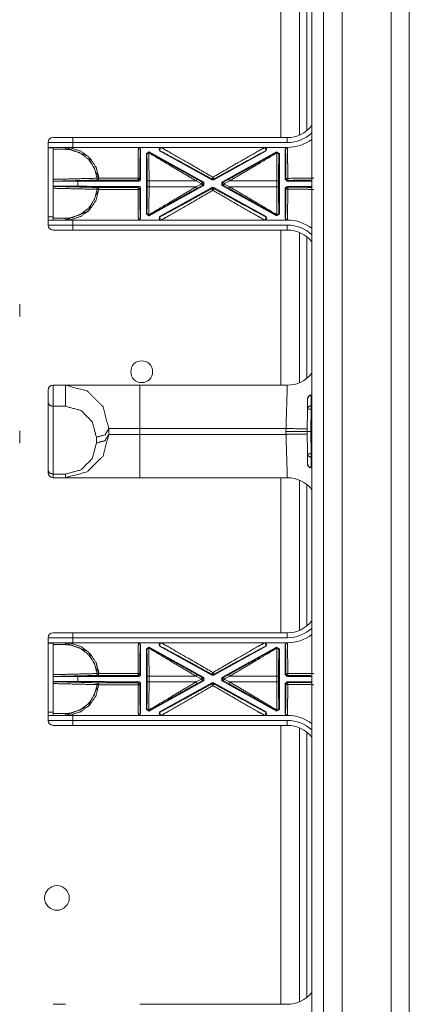
# Model space of a CAD drawing. Units: inches. Extents: x -0.1 to 11.1, y -8.6 to 8.6.
# Drawn here: x 2.7 to 2.9, y -3.6 to -2.9 of the extents above; entities that cross this region are included whole.
import ezdxf

# ---------------------------------------------------------------- set-up
doc = ezdxf.new("R2010")
doc.units = ezdxf.units.IN
doc.header["$MEASUREMENT"] = 0
doc.layers.add('Trimetric', color=7, linetype='Continuous', true_color=0xffffff)

msp = doc.modelspace()

# ---------------------------------------------------------------- linework, layer by layer
at = {"layer": 'Trimetric', "color": 7, "linetype": 'Continuous', "lineweight": 18}
for p, q in [((2.90678, -2.51035), (2.90678, -4.42155)), ((2.89518, -2.51755), (2.89518, -4.41435)), ((2.86338, -2.55175), (2.86338, -4.38015)), ((2.85139, -2.56134), (2.85139, -4.37056)), ((2.84379, -2.56894), (2.84379, -4.36296)), ((2.82375, -3.00474), (2.82375, -2.9045)), ((2.83591, -3.00311), (2.83591, -2.90613)), ((2.84058, -2.90894), (2.84058, -3.00028)), ((2.67354, -3.01113), (2.67354, -3.00793)), ((2.68954, -3.00473), (2.82801, -3.00473)), ((2.82801, -3.00793), (2.68954, -3.00793)), ((2.68954, -3.00793), (2.68954, -3.01113)), ((2.67354, -3.01113), (2.67354, -3.01148)), ((2.67354, -3.01148), (2.67674, -3.01148)), ((2.67354, -3.01148), (2.67354, -3.05604)), ((2.67674, -3.01233), (2.67674, -3.01113)), ((2.67674, -3.01233), (2.67674, -3.03174)), ((2.68477, -3.01233), (2.67674, -3.01233)), ((2.82801, -3.01113), (2.68954, -3.01113)), ((2.73206, -3.01113), (2.73326, -3.01233)), ((2.73326, -3.01233), (2.73312, -3.01233)), ((2.73326, -3.01233), (2.73326, -3.03174)), ((2.73702, -3.01503), (2.73881, -3.01398)), ((2.73702, -3.01503), (2.73702, -3.05418)), ((2.73736, -3.01559), (2.73702, -3.01503)), ((2.73881, -3.01398), (2.77416, -3.03356)), ((2.73881, -3.01398), (2.73914, -3.01455)), ((2.74549, -3.01337), (2.74607, -3.01113)), ((2.74549, -3.01337), (2.77936, -3.03213)), ((2.74578, -3.01337), (2.74549, -3.01337)), ((2.78052, -3.03213), (2.81439, -3.01337)), ((2.78572, -3.03356), (2.82108, -3.01398)), ((2.81381, -3.01113), (2.81439, -3.01337)), ((2.81439, -3.01337), (2.8141, -3.01337)), ((2.82074, -3.01455), (2.82108, -3.01398)), ((2.82108, -3.01398), (2.82286, -3.01503)), ((2.82286, -3.01503), (2.82253, -3.01559)), ((2.82286, -3.01503), (2.82286, -3.05418)), ((2.82662, -3.01233), (2.82782, -3.01113)), ((2.82662, -3.01233), (2.82662, -3.03168)), ((2.82676, -3.01233), (2.82662, -3.01233)), ((2.8268, -3.01245), (2.82676, -3.01233)), ((2.82796, -3.01113), (2.828, -3.01126)), ((2.82801, -3.01113), (2.828, -3.01126)), ((2.67674, -3.03294), (2.67674, -3.03297)), ((2.67674, -3.03624), (2.67674, -3.03297)), ((2.69274, -3.03297), (2.69274, -3.03624)), ((2.73752, -3.03649), (2.73752, -3.03273)), ((2.73872, -3.03273), (2.76916, -3.03273)), ((2.73872, -3.03273), (2.73872, -3.03649)), ((2.77255, -3.03461), (2.76916, -3.03273)), ((2.76974, -3.03168), (2.77313, -3.03356)), ((2.77313, -3.03356), (2.77416, -3.03356)), ((2.77416, -3.03356), (2.77416, -3.03566)), ((2.77936, -3.03213), (2.77936, -3.03157)), ((2.78052, -3.03213), (2.77936, -3.03213)), ((2.78052, -3.03157), (2.78052, -3.03213)), ((2.78572, -3.03566), (2.78572, -3.03356)), ((2.78572, -3.03356), (2.78675, -3.03356)), ((2.78675, -3.03356), (2.79014, -3.03168)), ((2.79072, -3.03273), (2.78733, -3.03461)), ((2.79072, -3.03273), (2.82116, -3.03273)), ((2.82116, -3.03649), (2.82116, -3.03273)), ((2.82236, -3.03273), (2.82236, -3.03649)), ((2.82662, -3.03168), (2.82712, -3.03119)), ((2.82782, -3.03288), (2.82662, -3.03168)), ((2.82832, -3.03239), (2.82782, -3.03288)), ((2.82782, -3.03288), (2.84379, -3.03288)), ((2.67674, -3.03627), (2.67674, -3.03624)), ((2.67674, -3.03748), (2.67674, -3.05689)), ((2.73326, -3.03748), (2.73326, -3.05689)), ((2.76916, -3.03649), (2.73872, -3.03649)), ((2.73881, -3.05523), (2.77416, -3.03566)), ((2.74549, -3.05584), (2.77936, -3.03708)), ((2.76916, -3.03649), (2.77255, -3.03461)), ((2.77313, -3.03566), (2.76974, -3.03754)), ((2.77416, -3.03566), (2.77313, -3.03566)), ((2.77936, -3.03708), (2.78052, -3.03708)), ((2.77936, -3.03765), (2.77936, -3.03708)), ((2.78052, -3.03708), (2.81439, -3.05584)), ((2.78052, -3.03708), (2.78052, -3.03765)), ((2.78572, -3.03566), (2.82108, -3.05523)), ((2.78675, -3.03566), (2.78572, -3.03566)), ((2.79014, -3.03754), (2.78675, -3.03566)), ((2.78733, -3.03461), (2.79072, -3.03649)), ((2.82116, -3.03649), (2.79072, -3.03649)), ((2.82662, -3.03753), (2.82782, -3.03633)), ((2.82662, -3.03753), (2.82662, -3.05689)), ((2.82712, -3.03803), (2.82662, -3.03753)), ((2.82782, -3.03633), (2.84379, -3.03633)), ((2.82782, -3.03633), (2.82832, -3.03683)), ((2.67354, -3.05604), (2.67674, -3.05604)), ((2.67354, -3.05604), (2.67354, -3.05809)), ((2.67354, -3.06129), (2.67354, -3.05809)), ((2.67674, -3.05689), (2.68477, -3.05689)), ((2.67674, -3.05809), (2.67674, -3.05689)), ((2.68954, -3.05809), (2.82801, -3.05809)), ((2.68954, -3.05809), (2.68954, -3.06129)), ((2.73326, -3.05689), (2.73206, -3.05809)), ((2.73312, -3.05689), (2.73326, -3.05689)), ((2.73702, -3.05418), (2.73736, -3.05362)), ((2.73881, -3.05523), (2.73702, -3.05418)), ((2.73914, -3.05467), (2.73881, -3.05523)), ((2.74607, -3.05809), (2.74549, -3.05584)), ((2.74549, -3.05584), (2.74578, -3.05584)), ((2.81439, -3.05584), (2.81381, -3.05809)), ((2.8141, -3.05584), (2.81439, -3.05584)), ((2.82108, -3.05523), (2.82074, -3.05467)), ((2.82286, -3.05418), (2.82108, -3.05523)), ((2.82253, -3.05362), (2.82286, -3.05418)), ((2.82782, -3.05809), (2.82662, -3.05689)), ((2.82662, -3.05689), (2.82676, -3.05689)), ((2.82676, -3.05689), (2.8268, -3.05676)), ((2.828, -3.05795), (2.82796, -3.05809)), ((2.828, -3.05795), (2.82801, -3.05809)), ((2.68954, -3.06129), (2.82801, -3.06129)), ((2.82801, -3.06449), (2.68954, -3.06449)), ((2.82375, -3.16474), (2.82375, -3.0645)), ((2.83591, -3.16311), (2.83591, -3.06613)), ((2.84058, -3.06895), (2.84058, -3.1603)), ((2.67674, -3.16473), (2.68474, -3.16473)), ((2.73274, -3.16473), (2.82801, -3.16473)), ((2.84099, -3.18015), (2.84111, -3.17339)), ((2.84351, -3.17118), (2.84339, -3.17794)), ((2.84379, -3.17103), (2.84351, -3.17103)), ((2.84379, -3.17118), (2.84351, -3.17118)), ((2.67354, -3.21988), (2.67354, -3.17612)), ((2.68474, -3.17838), (2.67674, -3.17838)), ((2.67674, -3.17838), (2.67674, -3.22214)), ((2.84074, -3.19461), (2.84099, -3.18015)), ((2.84339, -3.18015), (2.84314, -3.19461)), ((2.84339, -3.17794), (2.84379, -3.17794)), ((2.84379, -3.18015), (2.84339, -3.18015)), ((2.71274, -3.19273), (2.71274, -3.19649)), ((2.82717, -3.19273), (2.73274, -3.19273)), ((2.73274, -3.19273), (2.73274, -3.19649)), ((2.82714, -3.19461), (2.82717, -3.19273)), ((2.70474, -3.20214), (2.70474, -3.19838)), ((2.73274, -3.19649), (2.82717, -3.19649)), ((2.82717, -3.19649), (2.82714, -3.19461)), ((2.84074, -3.19461), (2.82714, -3.19461)), ((2.84099, -3.20906), (2.84074, -3.19461)), ((2.84074, -3.19461), (2.84314, -3.19461)), ((2.84314, -3.19461), (2.84379, -3.19461)), ((2.84314, -3.19461), (2.84339, -3.20906)), ((2.84111, -3.21582), (2.84099, -3.20906)), ((2.84339, -3.20906), (2.84379, -3.20906)), ((2.84339, -3.21127), (2.84351, -3.21803)), ((2.84379, -3.21127), (2.84339, -3.21127)), ((2.84351, -3.21803), (2.84379, -3.21803)), ((2.84351, -3.21818), (2.84379, -3.21818)), ((2.67674, -3.22214), (2.68474, -3.22214)), ((2.68474, -3.22449), (2.67674, -3.22449)), ((2.82801, -3.22449), (2.73274, -3.22449)), ((2.82375, -3.32473), (2.82375, -3.22449)), ((2.83591, -3.32311), (2.83591, -3.22612)), ((2.84058, -3.22895), (2.84058, -3.32029)), ((2.68954, -3.32473), (2.82801, -3.32473)), ((2.67354, -3.33113), (2.67354, -3.32793)), ((2.67354, -3.33113), (2.67354, -3.33148)), ((2.67354, -3.33148), (2.67674, -3.33148)), ((2.67354, -3.33148), (2.67354, -3.37604)), ((2.67674, -3.33233), (2.67674, -3.33113)), ((2.67674, -3.33233), (2.67674, -3.35174)), ((2.68477, -3.33233), (2.67674, -3.33233)), ((2.82801, -3.32793), (2.68954, -3.32793)), ((2.68954, -3.32793), (2.68954, -3.33113)), ((2.82801, -3.33113), (2.68954, -3.33113)), ((2.73206, -3.33113), (2.73326, -3.33233)), ((2.73326, -3.33233), (2.73312, -3.33233)), ((2.73326, -3.33233), (2.73326, -3.35174)), ((2.74549, -3.33338), (2.74607, -3.33113)), ((2.81381, -3.33113), (2.81439, -3.33338)), ((2.82662, -3.33233), (2.82782, -3.33113)), ((2.82662, -3.33233), (2.82662, -3.35168)), ((2.82676, -3.33233), (2.82662, -3.33233)), ((2.8268, -3.33245), (2.82676, -3.33233)), ((2.82796, -3.33113), (2.828, -3.33126)), ((2.82801, -3.33113), (2.828, -3.33126)), ((2.73702, -3.33503), (2.73881, -3.33398)), ((2.73702, -3.33503), (2.73702, -3.37418)), ((2.73736, -3.3356), (2.73702, -3.33503)), ((2.73881, -3.33398), (2.77416, -3.35356)), ((2.73881, -3.33398), (2.73914, -3.33454)), ((2.74549, -3.33338), (2.77936, -3.35213)), ((2.74578, -3.33338), (2.74549, -3.33338)), ((2.78052, -3.35213), (2.81439, -3.33338)), ((2.78572, -3.35356), (2.82108, -3.33398)), ((2.81439, -3.33338), (2.8141, -3.33338)), ((2.82074, -3.33454), (2.82108, -3.33398)), ((2.82108, -3.33398), (2.82286, -3.33503)), ((2.82286, -3.33503), (2.82253, -3.3356)), ((2.82286, -3.33503), (2.82286, -3.37418)), ((2.76974, -3.35168), (2.77313, -3.35356)), ((2.77936, -3.35213), (2.77936, -3.35157)), ((2.78052, -3.35213), (2.77936, -3.35213)), ((2.78052, -3.35157), (2.78052, -3.35213)), ((2.78675, -3.35356), (2.79014, -3.35168)), ((2.82662, -3.35168), (2.82712, -3.35119)), ((2.82782, -3.35288), (2.82662, -3.35168)), ((2.82832, -3.35239), (2.82782, -3.35288)), ((2.67674, -3.35294), (2.67674, -3.35297)), ((2.67674, -3.35624), (2.67674, -3.35297)), ((2.67674, -3.35628), (2.67674, -3.35624)), ((2.67674, -3.35747), (2.67674, -3.37689)), ((2.69274, -3.35297), (2.69274, -3.35624)), ((2.73326, -3.35747), (2.73326, -3.37689)), ((2.73752, -3.35649), (2.73752, -3.35273)), ((2.73872, -3.35273), (2.76916, -3.35273)), ((2.73872, -3.35273), (2.73872, -3.35649)), ((2.76916, -3.35649), (2.73872, -3.35649)), ((2.73881, -3.37523), (2.77416, -3.35566)), ((2.74549, -3.37584), (2.77936, -3.35708)), ((2.77255, -3.35461), (2.76916, -3.35273)), ((2.76916, -3.35649), (2.77255, -3.35461)), ((2.77313, -3.35566), (2.76974, -3.35754)), ((2.77313, -3.35356), (2.77416, -3.35356)), ((2.77416, -3.35566), (2.77313, -3.35566)), ((2.77416, -3.35356), (2.77416, -3.35566)), ((2.77936, -3.35708), (2.78052, -3.35708)), ((2.77936, -3.35765), (2.77936, -3.35708)), ((2.78052, -3.35708), (2.81439, -3.37584)), ((2.78052, -3.35708), (2.78052, -3.35765)), ((2.78572, -3.35566), (2.78572, -3.35356)), ((2.78572, -3.35356), (2.78675, -3.35356)), ((2.78572, -3.35566), (2.82108, -3.37523)), ((2.78675, -3.35566), (2.78572, -3.35566)), ((2.79014, -3.35754), (2.78675, -3.35566)), ((2.79072, -3.35273), (2.78733, -3.35461)), ((2.78733, -3.35461), (2.79072, -3.35649)), ((2.79072, -3.35273), (2.82116, -3.35273)), ((2.82116, -3.35649), (2.79072, -3.35649)), ((2.82116, -3.35649), (2.82116, -3.35273)), ((2.82236, -3.35273), (2.82236, -3.35649)), ((2.82662, -3.35753), (2.82782, -3.35633)), ((2.82662, -3.35753), (2.82662, -3.37689)), ((2.82712, -3.35803), (2.82662, -3.35753)), ((2.82782, -3.35288), (2.84379, -3.35288)), ((2.82782, -3.35633), (2.84379, -3.35633)), ((2.82782, -3.35633), (2.82832, -3.35683)), ((2.67354, -3.37604), (2.67354, -3.37809)), ((2.67354, -3.37604), (2.67674, -3.37604)), ((2.67674, -3.37689), (2.68477, -3.37689)), ((2.67674, -3.37809), (2.67674, -3.37689)), ((2.73326, -3.37689), (2.73206, -3.37809)), ((2.73312, -3.37689), (2.73326, -3.37689)), ((2.73702, -3.37418), (2.73736, -3.37362)), ((2.73881, -3.37523), (2.73702, -3.37418)), ((2.73914, -3.37467), (2.73881, -3.37523)), ((2.74607, -3.37809), (2.74549, -3.37584)), ((2.74549, -3.37584), (2.74578, -3.37584)), ((2.81439, -3.37584), (2.81381, -3.37809)), ((2.8141, -3.37584), (2.81439, -3.37584)), ((2.82108, -3.37523), (2.82074, -3.37467)), ((2.82286, -3.37418), (2.82108, -3.37523)), ((2.82253, -3.37362), (2.82286, -3.37418)), ((2.82782, -3.37809), (2.82662, -3.37689)), ((2.82662, -3.37689), (2.82676, -3.37689)), ((2.82676, -3.37689), (2.8268, -3.37676)), ((2.67354, -3.38129), (2.67354, -3.37809)), ((2.68954, -3.37809), (2.82801, -3.37809)), ((2.68954, -3.37809), (2.68954, -3.38129)), ((2.68954, -3.38129), (2.82801, -3.38129)), ((2.828, -3.37795), (2.82796, -3.37809)), ((2.828, -3.37795), (2.82801, -3.37809)), ((2.82801, -3.38449), (2.68954, -3.38449)), ((2.82375, -3.56472), (2.82375, -3.38449)), ((2.83591, -3.56309), (2.83591, -3.38612)), ((2.84058, -3.38894), (2.84058, -3.56026)), ((2.67674, -3.56473), (2.68474, -3.56473)), ((2.73274, -3.56473), (2.82801, -3.56473))]:
    msp.add_line(p, q, dxfattribs=at)
for centre, radius in [((2.73397, -3.15601), 0.00704), ((2.67924, -3.49601), 0.00796)]:
    msp.add_circle(centre, radius, dxfattribs=at)
for centre, radius, start, end in [((2.82801, -2.98473), 0.02, 270, 322.09281), ((2.82801, -2.98473), 0.0232, 270, 312.85906), ((2.67674, -3.00793), 0.0032, 90, 180), ((2.82801, -2.98473), 0.0264, 270, 306.708), ((2.82801, -3.08449), 0.0264, 53.292, 90), ((2.67674, -3.06129), 0.0032, 180, 270), ((2.82801, -3.08449), 0.0232, 47.14094, 90), ((2.82801, -3.08449), 0.02, 37.90719, 90), ((2.82801, -3.14473), 0.02, 270, 322.09281), ((2.67674, -3.16793), 0.0032, 90, 180), ((2.84351, -3.17343), 0.0024, 90, 179), ((2.84351, -3.21578), 0.0024, 181, 270), ((2.67674, -3.22129), 0.0032, 180, 270), ((2.82801, -3.24449), 0.02, 37.90719, 90), ((2.82801, -3.30473), 0.02, 270, 322.09281), ((2.67674, -3.32793), 0.0032, 90, 180), ((2.82801, -3.30473), 0.0232, 270, 312.85906), ((2.82801, -3.30473), 0.0264, 270, 306.708), ((2.67674, -3.38129), 0.0032, 180, 270), ((2.82801, -3.40449), 0.0264, 53.292, 90), ((2.82801, -3.40449), 0.0232, 47.14094, 90), ((2.82801, -3.40449), 0.02, 37.90719, 90), ((2.82801, -3.54473), 0.02, 270, 322.09281)]:
    msp.add_arc(centre, radius, start, end, dxfattribs=at)
for points in [[(2.68954, -3.00793), (2.67354, -3.00793)], [(2.67674, -3.00473), (2.68954, -3.00473)], [(2.68954, -3.00793), (2.68954, -3.00473)], [(2.82801, -3.00793), (2.82801, -3.00473)], [(2.68954, -3.01113), (2.67354, -3.01113)], [(2.70513, -3.03224), (2.67674, -3.03294)], [(2.73276, -3.03104), (2.73326, -3.03174)], [(2.73872, -3.03273), (2.73752, -3.03273)], [(2.76974, -3.03168), (2.76916, -3.03273)], [(2.77313, -3.03356), (2.77255, -3.03461)], [(2.78052, -3.03157), (2.77994, -3.03172), (2.77936, -3.03157)], [(2.78733, -3.03461), (2.78675, -3.03356)], [(2.79072, -3.03273), (2.79014, -3.03168)], [(2.82236, -3.03273), (2.82116, -3.03273)], [(2.70512, -3.03818), (2.67674, -3.03748)], [(2.73872, -3.03649), (2.73752, -3.03649)], [(2.76974, -3.03754), (2.76916, -3.03649)], [(2.77313, -3.03566), (2.77255, -3.03461)], [(2.77936, -3.03765), (2.77994, -3.0375), (2.78052, -3.03765)], [(2.78733, -3.03461), (2.78675, -3.03566)], [(2.79072, -3.03649), (2.79014, -3.03754)], [(2.82236, -3.03649), (2.82116, -3.03649)], [(2.67354, -3.05809), (2.68954, -3.05809)], [(2.67354, -3.06129), (2.68954, -3.06129)], [(2.68954, -3.06449), (2.67674, -3.06449)], [(2.68954, -3.06129), (2.68954, -3.06449)], [(2.82801, -3.06129), (2.82801, -3.06449)], [(2.6552, -3.11796), (2.6552, -3.11241)], [(2.6552, -3.11796), (2.6552, -3.12036)], [(2.67354, -3.17612), (2.67354, -3.16793)], [(2.67674, -3.16473), (2.67674, -3.17838)], [(2.68474, -3.16473), (2.68474, -3.17838)], [(2.73274, -3.19273), (2.73274, -3.16473)], [(2.84351, -3.17103), (2.84351, -3.17118)], [(2.84339, -3.18015), (2.84339, -3.17794)], [(2.73274, -3.19273), (2.71274, -3.19273)], [(2.84077, -3.19296), (2.82717, -3.19273)], [(2.6552, -3.1943), (2.6552, -3.1967)], [(2.6552, -3.20225), (2.6552, -3.1967)], [(2.71274, -3.19649), (2.73274, -3.19649)], [(2.73274, -3.19649), (2.73274, -3.22449)], [(2.82717, -3.19649), (2.84077, -3.19625)], [(2.84339, -3.21127), (2.84339, -3.20906)], [(2.84351, -3.21803), (2.84351, -3.21818)], [(2.67354, -3.22129), (2.67354, -3.21988)], [(2.67674, -3.22214), (2.67674, -3.22449)], [(2.68474, -3.22449), (2.68474, -3.22214)], [(2.73274, -3.22449), (2.70874, -3.22449), (2.68474, -3.22449)], [(2.67674, -3.32473), (2.68954, -3.32473)], [(2.68954, -3.32793), (2.68954, -3.32473)], [(2.82801, -3.32793), (2.82801, -3.32473)], [(2.68954, -3.32793), (2.67354, -3.32793)], [(2.68954, -3.33113), (2.67354, -3.33113)], [(2.70513, -3.35224), (2.67674, -3.35294)], [(2.73276, -3.35104), (2.73326, -3.35174)], [(2.76974, -3.35168), (2.76916, -3.35273)], [(2.78052, -3.35157), (2.77994, -3.35172), (2.77936, -3.35157)], [(2.79072, -3.35273), (2.79014, -3.35168)], [(2.70512, -3.35818), (2.67674, -3.35748)], [(2.73872, -3.35273), (2.73752, -3.35273)], [(2.73872, -3.35649), (2.73752, -3.35649)], [(2.76974, -3.35754), (2.76916, -3.35649)], [(2.77313, -3.35356), (2.77255, -3.35461)], [(2.77313, -3.35566), (2.77255, -3.35461)], [(2.77936, -3.35765), (2.77994, -3.3575), (2.78052, -3.35765)], [(2.78733, -3.35461), (2.78675, -3.35356)], [(2.78733, -3.35461), (2.78675, -3.35566)], [(2.79072, -3.35649), (2.79014, -3.35754)], [(2.82236, -3.35273), (2.82116, -3.35273)], [(2.82236, -3.35649), (2.82116, -3.35649)], [(2.67354, -3.37809), (2.68954, -3.37809)], [(2.67354, -3.38129), (2.68954, -3.38129)], [(2.68954, -3.38129), (2.68954, -3.38449)], [(2.82801, -3.38129), (2.82801, -3.38449)], [(2.68954, -3.38449), (2.67674, -3.38449)]]:
    msp.add_open_spline(points, degree=1, dxfattribs=at)
for points, knots in [([(2.70627, -3.03093), (2.69937, -3.01683), (2.68474, -3.01113)], [0, 0, 0.499997, 1, 1]), ([(2.68475, -3.01113), (2.68774, -3.01133), (2.69466, -3.01353), (2.70046, -3.01789), (2.70449, -3.02392), (2.70612, -3.02948), (2.70629, -3.03094)], [0, 0, 0.093723, 0.320464, 0.546954, 0.773208, 0.954331, 1, 1]), ([(2.68475, -3.01113), (2.68476, -3.01148), (2.68477, -3.01233)], [0, 0, 0.29316, 1, 1]), ([(2.70512, -3.03104), (2.70341, -3.02441), (2.69961, -3.01872), (2.69413, -3.0146), (2.6876, -3.01252), (2.68477, -3.01233)], [0, 0, 0.226386, 0.45276, 0.679376, 0.906227, 1, 1]), ([(2.73161, -3.03094), (2.73164, -3.02392), (2.73169, -3.01789), (2.73177, -3.01353), (2.73187, -3.01133), (2.73191, -3.01113), (2.73192, -3.01113)], [0, 0, 0.354069, 0.65806, 0.878055, 0.989111, 0.999382, 1, 1]), ([(2.73192, -3.01113), (2.73277, -3.01148), (2.73312, -3.01233)], [0, 0, 0.500021, 1, 1]), ([(2.73312, -3.01233), (2.73307, -3.01252), (2.73295, -3.0146), (2.73286, -3.01872), (2.73279, -3.02441), (2.73276, -3.03104)], [0, 0, 0.010844, 0.121925, 0.341944, 0.645931, 1, 1]), ([(2.73914, -3.01455), (2.73795, -3.01456), (2.73736, -3.01559)], [0, 0, 0.500036, 1, 1]), ([(2.73856, -3.01459), (2.73771, -3.01489), (2.73736, -3.01559)], [0, 0, 0.530281, 1, 1]), ([(2.73914, -3.01455), (2.73887, -3.01449), (2.73856, -3.01459)], [0, 0, 0.458192, 1, 1]), ([(2.76916, -3.03273), (2.75164, -3.0224), (2.73856, -3.01459)], [0, 0, 0.571719, 1, 1]), ([(2.73856, -3.01459), (2.73868, -3.0224), (2.73872, -3.03273)], [0, 0, 0.430767, 1, 1]), ([(2.73914, -3.01455), (2.75222, -3.02192), (2.76974, -3.03168)], [0, 0, 0.428209, 1, 1]), ([(2.74578, -3.01338), (2.7452, -3.01203), (2.74636, -3.01113)], [0, 0, 0.50002, 1, 1]), ([(2.77936, -3.03157), (2.76255, -3.02233), (2.75042, -3.01575), (2.74578, -3.01338)], [0, 0, 0.502263, 0.863637, 1, 1]), ([(2.74636, -3.01113), (2.751, -3.01364), (2.76313, -3.0206), (2.77994, -3.03039)], [0, 0, 0.13621, 0.497582, 1, 1]), ([(2.77994, -3.03039), (2.79675, -3.0206), (2.80889, -3.01364), (2.81352, -3.01113)], [0, 0, 0.50242, 0.86379, 1, 1]), ([(2.8141, -3.01338), (2.80947, -3.01575), (2.79733, -3.02233), (2.78052, -3.03157)], [0, 0, 0.136363, 0.497735, 1, 1]), ([(2.79014, -3.03168), (2.80766, -3.02192), (2.82074, -3.01455)], [0, 0, 0.571791, 1, 1]), ([(2.82132, -3.01459), (2.80825, -3.0224), (2.79072, -3.03273)], [0, 0, 0.428281, 1, 1]), ([(2.8141, -3.01338), (2.81468, -3.01203), (2.81352, -3.01113)], [0, 0, 0.50002, 1, 1]), ([(2.82132, -3.01459), (2.82101, -3.01449), (2.82074, -3.01455)], [0, 0, 0.541808, 1, 1]), ([(2.82252, -3.01559), (2.82193, -3.01456), (2.82074, -3.01455)], [0, 0, 0.499964, 1, 1]), ([(2.82116, -3.03273), (2.82121, -3.0224), (2.82132, -3.01459)], [0, 0, 0.569233, 1, 1]), ([(2.82252, -3.01559), (2.82217, -3.01489), (2.82132, -3.01459)], [0, 0, 0.469719, 1, 1]), ([(2.82676, -3.01233), (2.82712, -3.01148), (2.82796, -3.01113)], [0, 0, 0.499979, 1, 1]), ([(2.8268, -3.01245), (2.82716, -3.01161), (2.828, -3.01126)], [0, 0, 0.499003, 1, 1]), ([(2.82712, -3.03119), (2.82709, -3.02453), (2.82702, -3.0188), (2.82693, -3.01465), (2.8268, -3.01245)], [0, 0, 0.355167, 0.660848, 0.882585, 1, 1]), ([(2.828, -3.01126), (2.82812, -3.01358), (2.8282, -3.01798), (2.82826, -3.02405), (2.82827, -3.0261), (2.82827, -3.03109)], [0, 0, 0.117377, 0.339142, 0.644821, 0.748147, 1, 1]), ([(2.73752, -3.03273), (2.73748, -3.02297), (2.73736, -3.01559)], [0, 0, 0.569231, 1, 1]), ([(2.82252, -3.01559), (2.82241, -3.02297), (2.82236, -3.03273)], [0, 0, 0.430769, 1, 1]), ([(2.67674, -3.03174), (2.67914, -3.03168), (2.70512, -3.03104)], [0, 0, 0.08454, 1, 1]), ([(2.67674, -3.03294), (2.67674, -3.03287), (2.67674, -3.03237), (2.67674, -3.03174)], [0, 0, 0.056629, 0.46999, 1, 1]), ([(2.67674, -3.03297), (2.67764, -3.033), (2.68025, -3.03301), (2.68426, -3.03301), (2.68923, -3.03299), (2.69274, -3.03297)], [0, 0, 0.05639, 0.219135, 0.469907, 0.780454, 1, 1]), ([(2.73206, -3.03294), (2.7116, -3.03294), (2.69274, -3.03297)], [0, 0, 0.520243, 1, 1]), ([(2.70629, -3.03094), (2.70593, -3.03097), (2.70512, -3.03104)], [0, 0, 0.306449, 1, 1]), ([(2.70513, -3.03224), (2.70513, -3.03188), (2.70512, -3.03104)], [0, 0, 0.29308, 1, 1]), ([(2.70629, -3.03094), (2.70599, -3.03184), (2.70513, -3.03224)], [0, 0, 0.500151, 1, 1]), ([(2.73156, -3.03224), (2.72146, -3.03223), (2.70817, -3.03223), (2.70536, -3.03223), (2.70513, -3.03224)], [0, 0, 0.382009, 0.884987, 0.991019, 1, 1]), ([(2.70629, -3.03094), (2.70652, -3.03093), (2.70921, -3.03093), (2.72194, -3.03093), (2.73161, -3.03094)], [0, 0, 0.00908, 0.115254, 0.618086, 1, 1]), ([(2.73161, -3.03094), (2.7316, -3.03184), (2.73156, -3.03224)], [0, 0, 0.692707, 1, 1]), ([(2.73276, -3.03104), (2.73241, -3.03188), (2.73156, -3.03224)], [0, 0, 0.499949, 1, 1]), ([(2.73206, -3.03294), (2.73202, -3.03288), (2.73156, -3.03224)], [0, 0, 0.084554, 1, 1]), ([(2.73161, -3.03094), (2.73242, -3.03097), (2.73276, -3.03104)], [0, 0, 0.699578, 1, 1]), ([(2.73326, -3.03174), (2.73319, -3.03213), (2.73299, -3.03249), (2.73269, -3.03275), (2.73232, -3.03291), (2.73206, -3.03294)], [0, 0, 0.214679, 0.429435, 0.644224, 0.858836, 1, 1]), ([(2.77313, -3.03356), (2.77375, -3.03461), (2.77313, -3.03566)], [0, 0, 0.499928, 1, 1]), ([(2.77936, -3.03157), (2.77951, -3.03119), (2.77994, -3.03039)], [0, 0, 0.306189, 1, 1]), ([(2.78052, -3.03157), (2.78037, -3.03119), (2.77994, -3.03039)], [0, 0, 0.306126, 1, 1]), ([(2.78675, -3.03566), (2.78613, -3.03461), (2.78675, -3.03356)], [0, 0, 0.500072, 1, 1]), ([(2.82712, -3.03119), (2.82746, -3.03112), (2.82827, -3.03109)], [0, 0, 0.300147, 1, 1]), ([(2.82832, -3.03239), (2.82747, -3.03203), (2.82712, -3.03119)], [0, 0, 0.499949, 1, 1]), ([(2.82827, -3.03109), (2.83693, -3.03106), (2.83912, -3.03104), (2.84518, -3.03098)], [0, 0, 0.512152, 0.641721, 1, 1]), ([(2.82832, -3.03239), (2.82829, -3.03199), (2.82827, -3.03109)], [0, 0, 0.304315, 1, 1]), ([(2.84379, -3.03228), (2.83737, -3.03235), (2.82832, -3.03239)], [0, 0, 0.41488, 1, 1]), ([(2.69274, -3.03624), (2.68745, -3.03621), (2.68275, -3.0362), (2.67917, -3.0362), (2.67713, -3.03622), (2.67674, -3.03624)], [0, 0, 0.330994, 0.624665, 0.847906, 0.97557, 1, 1]), ([(2.67674, -3.03748), (2.67674, -3.03673), (2.67674, -3.0363), (2.67674, -3.03628)], [0, 0, 0.624958, 0.975585, 1, 1]), ([(2.67674, -3.03628), (2.68874, -3.03657), (2.70513, -3.03698)], [0, 0, 0.422568, 1, 1]), ([(2.68474, -3.05809), (2.69937, -3.05238), (2.70627, -3.03828)], [0, 0, 0.499997, 1, 1]), ([(2.70629, -3.03828), (2.70449, -3.04529), (2.70046, -3.05132), (2.69466, -3.05568), (2.68774, -3.05788), (2.68534, -3.05808), (2.68475, -3.05809)], [0, 0, 0.226384, 0.452739, 0.679339, 0.906195, 0.981414, 1, 1]), ([(2.68477, -3.05689), (2.6876, -3.05669), (2.69413, -3.05461), (2.69961, -3.05049), (2.70341, -3.0448), (2.70512, -3.03818)], [0, 0, 0.093772, 0.320627, 0.547242, 0.773615, 1, 1]), ([(2.73206, -3.03628), (2.71274, -3.03628), (2.69274, -3.03624)], [0, 0, 0.491311, 1, 1]), ([(2.70512, -3.03818), (2.70513, -3.03733), (2.70513, -3.03698)], [0, 0, 0.70692, 1, 1]), ([(2.70512, -3.03818), (2.70593, -3.03824), (2.70629, -3.03828)], [0, 0, 0.693531, 1, 1]), ([(2.70513, -3.03698), (2.70536, -3.03698), (2.70817, -3.03698), (2.72146, -3.03698), (2.73156, -3.03698)], [0, 0, 0.008981, 0.115013, 0.617991, 1, 1]), ([(2.70513, -3.03698), (2.70599, -3.03737), (2.70629, -3.03828)], [0, 0, 0.499748, 1, 1]), ([(2.73161, -3.03828), (2.72194, -3.03828), (2.70921, -3.03828), (2.70652, -3.03828), (2.70631, -3.03828), (2.70629, -3.03828)], [0, 0, 0.381914, 0.884746, 0.990921, 0.999245, 1, 1]), ([(2.73156, -3.03698), (2.73173, -3.03674), (2.73206, -3.03628)], [0, 0, 0.330348, 1, 1]), ([(2.73156, -3.03698), (2.73241, -3.03733), (2.73276, -3.03818)], [0, 0, 0.500051, 1, 1]), ([(2.73156, -3.03698), (2.7316, -3.03737), (2.73161, -3.03828)], [0, 0, 0.307197, 1, 1]), ([(2.73276, -3.03818), (2.73242, -3.03824), (2.73161, -3.03828)], [0, 0, 0.300418, 1, 1]), ([(2.73192, -3.05809), (2.73187, -3.05788), (2.73177, -3.05568), (2.73169, -3.05132), (2.73164, -3.04529), (2.73162, -3.03973), (2.73161, -3.03828)], [0, 0, 0.010767, 0.121857, 0.34188, 0.645887, 0.926726, 1, 1]), ([(2.73206, -3.03628), (2.73246, -3.03634), (2.73281, -3.03654), (2.73308, -3.03684), (2.73323, -3.03721), (2.73326, -3.03748)], [0, 0, 0.214662, 0.429348, 0.643896, 0.858632, 1, 1]), ([(2.73326, -3.03748), (2.73322, -3.03753), (2.73276, -3.03818)], [0, 0, 0.084369, 1, 1]), ([(2.73276, -3.03818), (2.73279, -3.0448), (2.73286, -3.05049), (2.73295, -3.05461), (2.73307, -3.05669), (2.73312, -3.05689)], [0, 0, 0.354061, 0.658041, 0.878056, 0.989157, 1, 1]), ([(2.73736, -3.05362), (2.73748, -3.04624), (2.73752, -3.03649)], [0, 0, 0.430759, 1, 1]), ([(2.73872, -3.03649), (2.73868, -3.04681), (2.73856, -3.05463)], [0, 0, 0.569233, 1, 1]), ([(2.73856, -3.05463), (2.75164, -3.04681), (2.76916, -3.03649)], [0, 0, 0.428281, 1, 1]), ([(2.76974, -3.03754), (2.75222, -3.04729), (2.73914, -3.05467)], [0, 0, 0.571791, 1, 1]), ([(2.74578, -3.05584), (2.75042, -3.05346), (2.76255, -3.04689), (2.77936, -3.03765)], [0, 0, 0.136364, 0.49774, 1, 1]), ([(2.77994, -3.03883), (2.76313, -3.04861), (2.751, -3.05557), (2.74636, -3.05809)], [0, 0, 0.502413, 0.863785, 1, 1]), ([(2.77994, -3.03883), (2.77951, -3.03802), (2.77936, -3.03765)], [0, 0, 0.694093, 1, 1]), ([(2.77994, -3.03883), (2.78037, -3.03802), (2.78052, -3.03765)], [0, 0, 0.694156, 1, 1]), ([(2.81352, -3.05809), (2.80889, -3.05557), (2.79675, -3.04861), (2.77994, -3.03883)], [0, 0, 0.136215, 0.497585, 1, 1]), ([(2.78052, -3.03765), (2.79733, -3.04689), (2.80947, -3.05346), (2.8141, -3.05584)], [0, 0, 0.502263, 0.863637, 1, 1]), ([(2.82074, -3.05467), (2.80766, -3.04729), (2.79014, -3.03754)], [0, 0, 0.428209, 1, 1]), ([(2.79072, -3.03649), (2.80825, -3.04681), (2.82132, -3.05463)], [0, 0, 0.571719, 1, 1]), ([(2.82132, -3.05463), (2.82121, -3.04681), (2.82116, -3.03649)], [0, 0, 0.430767, 1, 1]), ([(2.82236, -3.03649), (2.82241, -3.04624), (2.82252, -3.05362)], [0, 0, 0.569241, 1, 1]), ([(2.8268, -3.05676), (2.82692, -3.05487), (2.82702, -3.0509), (2.82709, -3.04531), (2.82712, -3.03803)], [0, 0, 0.101081, 0.312793, 0.611397, 1, 1]), ([(2.82712, -3.03803), (2.82747, -3.03718), (2.82832, -3.03683)], [0, 0, 0.499949, 1, 1]), ([(2.82827, -3.03812), (2.82746, -3.03809), (2.82712, -3.03803)], [0, 0, 0.699853, 1, 1]), ([(2.82827, -3.03812), (2.82825, -3.04583), (2.8282, -3.05175), (2.82811, -3.05595), (2.82808, -3.0568), (2.828, -3.05795)], [0, 0, 0.388595, 0.687211, 0.898923, 0.941752, 1, 1]), ([(2.82827, -3.03812), (2.82829, -3.03722), (2.82832, -3.03683)], [0, 0, 0.69559, 1, 1]), ([(2.84518, -3.03823), (2.83693, -3.03815), (2.83486, -3.03814), (2.82827, -3.03812)], [0, 0, 0.487847, 0.610037, 1, 1]), ([(2.82832, -3.03683), (2.83737, -3.03686), (2.84379, -3.03693)], [0, 0, 0.58512, 1, 1]), ([(2.68477, -3.05689), (2.68476, -3.05773), (2.68475, -3.05809)], [0, 0, 0.70684, 1, 1]), ([(2.73312, -3.05689), (2.73277, -3.05773), (2.73192, -3.05809)], [0, 0, 0.499979, 1, 1]), ([(2.73736, -3.05362), (2.73795, -3.05465), (2.73914, -3.05467)], [0, 0, 0.499965, 1, 1]), ([(2.73856, -3.05463), (2.73771, -3.05433), (2.73736, -3.05362)], [0, 0, 0.530243, 1, 1]), ([(2.73856, -3.05463), (2.73887, -3.05472), (2.73914, -3.05467)], [0, 0, 0.541829, 1, 1]), ([(2.74636, -3.05809), (2.7452, -3.05719), (2.74578, -3.05584)], [0, 0, 0.499916, 1, 1]), ([(2.81352, -3.05809), (2.81468, -3.05719), (2.8141, -3.05584)], [0, 0, 0.499916, 1, 1]), ([(2.82074, -3.05467), (2.82193, -3.05465), (2.82252, -3.05362)], [0, 0, 0.500035, 1, 1]), ([(2.82074, -3.05467), (2.82101, -3.05472), (2.82132, -3.05463)], [0, 0, 0.458171, 1, 1]), ([(2.82252, -3.05362), (2.82217, -3.05433), (2.82132, -3.05463)], [0, 0, 0.469757, 1, 1]), ([(2.82796, -3.05809), (2.82712, -3.05773), (2.82676, -3.05689)], [0, 0, 0.500021, 1, 1]), ([(2.828, -3.05795), (2.82716, -3.0576), (2.8268, -3.05676)], [0, 0, 0.50104, 1, 1]), ([(2.68474, -3.16473), (2.69117, -3.16473), (2.73274, -3.16473)], [0, 0, 0.133976, 1, 1]), ([(2.68474, -3.16473), (2.69874, -3.16848), (2.70899, -3.17873), (2.71274, -3.19273)], [0, 0, 0.333333, 0.666672, 1, 1]), ([(2.82717, -3.19273), (2.8279, -3.16848), (2.82801, -3.16473)], [0, 0, 0.866028, 1, 1]), ([(2.84111, -3.17339), (2.84183, -3.17182), (2.84351, -3.17118)], [0, 0, 0.489069, 1, 1]), ([(2.67354, -3.17612), (2.67448, -3.17772), (2.67674, -3.17838)], [0, 0, 0.440221, 1, 1]), ([(2.70474, -3.19838), (2.70206, -3.18838), (2.69474, -3.18106), (2.68474, -3.17838)], [0, 0, 0.333332, 0.666668, 1, 1]), ([(2.84099, -3.18015), (2.84171, -3.17858), (2.84339, -3.17794)], [0, 0, 0.489069, 1, 1]), ([(2.84339, -3.18015), (2.8417, -3.18014), (2.84099, -3.18015)], [0, 0, 0.707004, 1, 1]), ([(2.71274, -3.19273), (2.7104, -3.19673), (2.70474, -3.19838)], [0, 0, 0.440221, 1, 1]), ([(2.71274, -3.19649), (2.70899, -3.21049), (2.69874, -3.22073), (2.68474, -3.22449)], [0, 0, 0.333336, 0.666668, 1, 1]), ([(2.71274, -3.19649), (2.7104, -3.20049), (2.70474, -3.20214)], [0, 0, 0.440239, 1, 1]), ([(2.82801, -3.22449), (2.8279, -3.22073), (2.82717, -3.19649)], [0, 0, 0.133972, 1, 1]), ([(2.68474, -3.22214), (2.69474, -3.21946), (2.70206, -3.21214), (2.70474, -3.20214)], [0, 0, 0.333332, 0.666668, 1, 1]), ([(2.84339, -3.21127), (2.84171, -3.21063), (2.84099, -3.20906)], [0, 0, 0.510878, 1, 1]), ([(2.84099, -3.20906), (2.8417, -3.20908), (2.84339, -3.20906)], [0, 0, 0.292999, 1, 1]), ([(2.84351, -3.21803), (2.84183, -3.21739), (2.84111, -3.21582)], [0, 0, 0.510878, 1, 1]), ([(2.67354, -3.21988), (2.67448, -3.22148), (2.67674, -3.22214)], [0, 0, 0.440221, 1, 1]), ([(2.70627, -3.35093), (2.69937, -3.33683), (2.68474, -3.33113)], [0, 0, 0.499997, 1, 1]), ([(2.68475, -3.33113), (2.68774, -3.33133), (2.69466, -3.33353), (2.70046, -3.33789), (2.70449, -3.34392), (2.70612, -3.34948), (2.70629, -3.35094)], [0, 0, 0.093723, 0.320464, 0.546954, 0.773208, 0.954331, 1, 1]), ([(2.68475, -3.33113), (2.68476, -3.33148), (2.68477, -3.33233)], [0, 0, 0.29316, 1, 1]), ([(2.70512, -3.35104), (2.70341, -3.34441), (2.69961, -3.33872), (2.69413, -3.3346), (2.6876, -3.33252), (2.68477, -3.33233)], [0, 0, 0.226386, 0.45276, 0.679376, 0.906227, 1, 1]), ([(2.73161, -3.35094), (2.73164, -3.34392), (2.73169, -3.33789), (2.73177, -3.33353), (2.73187, -3.33133), (2.73191, -3.33113), (2.73192, -3.33113)], [0, 0, 0.354069, 0.65806, 0.878055, 0.989111, 0.999382, 1, 1]), ([(2.73192, -3.33113), (2.73277, -3.33148), (2.73312, -3.33233)], [0, 0, 0.500021, 1, 1]), ([(2.73312, -3.33233), (2.73307, -3.33252), (2.73295, -3.3346), (2.73286, -3.33872), (2.73279, -3.34441), (2.73276, -3.35104)], [0, 0, 0.010844, 0.121925, 0.341944, 0.645931, 1, 1]), ([(2.74578, -3.33338), (2.7452, -3.33203), (2.74636, -3.33113)], [0, 0, 0.50002, 1, 1]), ([(2.74636, -3.33113), (2.751, -3.33364), (2.76313, -3.3406), (2.77994, -3.35039)], [0, 0, 0.13621, 0.497582, 1, 1]), ([(2.77994, -3.35039), (2.79675, -3.3406), (2.80889, -3.33364), (2.81352, -3.33113)], [0, 0, 0.50242, 0.86379, 1, 1]), ([(2.8141, -3.33338), (2.81468, -3.33203), (2.81352, -3.33113)], [0, 0, 0.50002, 1, 1]), ([(2.82676, -3.33233), (2.82712, -3.33148), (2.82796, -3.33113)], [0, 0, 0.499979, 1, 1]), ([(2.8268, -3.33245), (2.82716, -3.33161), (2.828, -3.33126)], [0, 0, 0.499003, 1, 1]), ([(2.82712, -3.35119), (2.82709, -3.34453), (2.82702, -3.3388), (2.82693, -3.33465), (2.8268, -3.33245)], [0, 0, 0.355167, 0.660848, 0.882585, 1, 1]), ([(2.828, -3.33126), (2.82812, -3.33358), (2.8282, -3.33798), (2.82826, -3.34405), (2.82827, -3.3461), (2.82827, -3.35109)], [0, 0, 0.117377, 0.339142, 0.644821, 0.748147, 1, 1]), ([(2.73914, -3.33454), (2.73795, -3.33456), (2.73736, -3.33559)], [0, 0, 0.500036, 1, 1]), ([(2.73856, -3.33459), (2.73771, -3.33489), (2.73736, -3.33559)], [0, 0, 0.530281, 1, 1]), ([(2.73752, -3.35273), (2.73748, -3.34297), (2.73736, -3.33559)], [0, 0, 0.569231, 1, 1]), ([(2.73914, -3.33454), (2.73887, -3.33449), (2.73856, -3.33459)], [0, 0, 0.458192, 1, 1]), ([(2.76916, -3.35273), (2.75164, -3.3424), (2.73856, -3.33459)], [0, 0, 0.571719, 1, 1]), ([(2.73856, -3.33459), (2.73868, -3.3424), (2.73872, -3.35273)], [0, 0, 0.430767, 1, 1]), ([(2.73914, -3.33454), (2.75222, -3.34192), (2.76974, -3.35168)], [0, 0, 0.428209, 1, 1]), ([(2.77936, -3.35157), (2.76255, -3.34233), (2.75042, -3.33575), (2.74578, -3.33338)], [0, 0, 0.502263, 0.863637, 1, 1]), ([(2.8141, -3.33338), (2.80947, -3.33575), (2.79733, -3.34233), (2.78052, -3.35157)], [0, 0, 0.136363, 0.497735, 1, 1]), ([(2.79014, -3.35168), (2.80766, -3.34192), (2.82074, -3.33454)], [0, 0, 0.571791, 1, 1]), ([(2.82132, -3.33459), (2.80825, -3.3424), (2.79072, -3.35273)], [0, 0, 0.428281, 1, 1]), ([(2.82132, -3.33459), (2.82101, -3.33449), (2.82074, -3.33454)], [0, 0, 0.541808, 1, 1]), ([(2.82252, -3.33559), (2.82193, -3.33456), (2.82074, -3.33454)], [0, 0, 0.499964, 1, 1]), ([(2.82116, -3.35273), (2.82121, -3.3424), (2.82132, -3.33459)], [0, 0, 0.569233, 1, 1]), ([(2.82252, -3.33559), (2.82217, -3.33489), (2.82132, -3.33459)], [0, 0, 0.469719, 1, 1]), ([(2.82252, -3.33559), (2.82241, -3.34297), (2.82236, -3.35273)], [0, 0, 0.430769, 1, 1]), ([(2.67674, -3.35174), (2.67914, -3.35168), (2.70512, -3.35104)], [0, 0, 0.08454, 1, 1]), ([(2.67674, -3.35294), (2.67674, -3.35287), (2.67674, -3.35237), (2.67674, -3.35174)], [0, 0, 0.056629, 0.46999, 1, 1]), ([(2.70629, -3.35094), (2.70593, -3.35097), (2.70512, -3.35104)], [0, 0, 0.306449, 1, 1]), ([(2.70513, -3.35224), (2.70513, -3.35188), (2.70512, -3.35104)], [0, 0, 0.29308, 1, 1]), ([(2.70629, -3.35094), (2.70599, -3.35184), (2.70513, -3.35224)], [0, 0, 0.500151, 1, 1]), ([(2.73156, -3.35224), (2.72146, -3.35223), (2.70817, -3.35223), (2.70536, -3.35223), (2.70513, -3.35224)], [0, 0, 0.382009, 0.884987, 0.991019, 1, 1]), ([(2.70629, -3.35094), (2.70652, -3.35093), (2.70921, -3.35093), (2.72194, -3.35093), (2.73161, -3.35094)], [0, 0, 0.00908, 0.115254, 0.618086, 1, 1]), ([(2.73161, -3.35094), (2.7316, -3.35184), (2.73156, -3.35224)], [0, 0, 0.692707, 1, 1]), ([(2.73276, -3.35104), (2.73241, -3.35188), (2.73156, -3.35224)], [0, 0, 0.499949, 1, 1]), ([(2.73206, -3.35294), (2.73202, -3.35288), (2.73156, -3.35224)], [0, 0, 0.084554, 1, 1]), ([(2.73161, -3.35094), (2.73242, -3.35097), (2.73276, -3.35104)], [0, 0, 0.699578, 1, 1]), ([(2.73326, -3.35174), (2.73319, -3.35213), (2.73299, -3.35249), (2.73269, -3.35275), (2.73232, -3.35291), (2.73206, -3.35294)], [0, 0, 0.214679, 0.429435, 0.644224, 0.858836, 1, 1]), ([(2.77936, -3.35157), (2.77951, -3.35119), (2.77994, -3.35039)], [0, 0, 0.306189, 1, 1]), ([(2.78052, -3.35157), (2.78037, -3.35119), (2.77994, -3.35039)], [0, 0, 0.306126, 1, 1]), ([(2.82712, -3.35119), (2.82746, -3.35112), (2.82827, -3.35109)], [0, 0, 0.300147, 1, 1]), ([(2.82832, -3.35239), (2.82747, -3.35203), (2.82712, -3.35119)], [0, 0, 0.499949, 1, 1]), ([(2.82827, -3.35109), (2.83693, -3.35106), (2.83912, -3.35104), (2.84518, -3.35098)], [0, 0, 0.512152, 0.641721, 1, 1]), ([(2.82832, -3.35239), (2.82829, -3.35199), (2.82827, -3.35109)], [0, 0, 0.304315, 1, 1]), ([(2.84318, -3.35229), (2.83737, -3.35235), (2.82832, -3.35239)], [0, 0, 0.390953, 1, 1]), ([(2.67674, -3.35297), (2.67764, -3.353), (2.68025, -3.35301), (2.68426, -3.35301), (2.68923, -3.35299), (2.69274, -3.35297)], [0, 0, 0.05639, 0.219135, 0.469907, 0.780454, 1, 1]), ([(2.69274, -3.35624), (2.68745, -3.35621), (2.68275, -3.3562), (2.67917, -3.3562), (2.67713, -3.35622), (2.67674, -3.35624)], [0, 0, 0.330994, 0.624665, 0.847906, 0.97557, 1, 1]), ([(2.67674, -3.35748), (2.67674, -3.35673), (2.67674, -3.3563), (2.67674, -3.35628)], [0, 0, 0.624958, 0.975585, 1, 1]), ([(2.67674, -3.35628), (2.68874, -3.35657), (2.70513, -3.35698)], [0, 0, 0.422568, 1, 1]), ([(2.68474, -3.37809), (2.69937, -3.37238), (2.70627, -3.35828)], [0, 0, 0.499997, 1, 1]), ([(2.70629, -3.35828), (2.70449, -3.36529), (2.70046, -3.37132), (2.69466, -3.37568), (2.68774, -3.37788), (2.68534, -3.37808), (2.68475, -3.37809)], [0, 0, 0.226384, 0.452739, 0.679339, 0.906195, 0.981414, 1, 1]), ([(2.68477, -3.37689), (2.6876, -3.37669), (2.69413, -3.37461), (2.69961, -3.37049), (2.70341, -3.3648), (2.70512, -3.35818)], [0, 0, 0.093772, 0.320627, 0.547242, 0.773615, 1, 1]), ([(2.73206, -3.35294), (2.7116, -3.35294), (2.69274, -3.35297)], [0, 0, 0.520243, 1, 1]), ([(2.73206, -3.35628), (2.71274, -3.35628), (2.69274, -3.35624)], [0, 0, 0.491311, 1, 1]), ([(2.70512, -3.35818), (2.70513, -3.35733), (2.70513, -3.35698)], [0, 0, 0.70692, 1, 1]), ([(2.70512, -3.35818), (2.70593, -3.35824), (2.70629, -3.35828)], [0, 0, 0.693531, 1, 1]), ([(2.70513, -3.35698), (2.70536, -3.35698), (2.70817, -3.35698), (2.72146, -3.35698), (2.73156, -3.35698)], [0, 0, 0.008981, 0.115013, 0.617991, 1, 1]), ([(2.70513, -3.35698), (2.70599, -3.35737), (2.70629, -3.35828)], [0, 0, 0.499748, 1, 1]), ([(2.73161, -3.35828), (2.72194, -3.35828), (2.70921, -3.35828), (2.70652, -3.35828), (2.70631, -3.35828), (2.70629, -3.35828)], [0, 0, 0.381914, 0.884746, 0.990921, 0.999245, 1, 1]), ([(2.73156, -3.35698), (2.73173, -3.35674), (2.73206, -3.35628)], [0, 0, 0.330348, 1, 1]), ([(2.73156, -3.35698), (2.73241, -3.35733), (2.73276, -3.35818)], [0, 0, 0.500051, 1, 1]), ([(2.73156, -3.35698), (2.7316, -3.35737), (2.73161, -3.35828)], [0, 0, 0.307197, 1, 1]), ([(2.73276, -3.35818), (2.73242, -3.35824), (2.73161, -3.35828)], [0, 0, 0.300418, 1, 1]), ([(2.73192, -3.37809), (2.73187, -3.37788), (2.73177, -3.37568), (2.73169, -3.37132), (2.73164, -3.36529), (2.73162, -3.35973), (2.73161, -3.35828)], [0, 0, 0.010767, 0.121857, 0.34188, 0.645887, 0.926726, 1, 1]), ([(2.73206, -3.35628), (2.73246, -3.35634), (2.73281, -3.35654), (2.73308, -3.35684), (2.73323, -3.35721), (2.73326, -3.35748)], [0, 0, 0.214662, 0.429348, 0.643896, 0.858632, 1, 1]), ([(2.73326, -3.35748), (2.73322, -3.35753), (2.73276, -3.35818)], [0, 0, 0.084369, 1, 1]), ([(2.73276, -3.35818), (2.73279, -3.3648), (2.73286, -3.37049), (2.73295, -3.37461), (2.73307, -3.37669), (2.73312, -3.37689)], [0, 0, 0.354061, 0.658041, 0.878056, 0.989157, 1, 1]), ([(2.73736, -3.37362), (2.73748, -3.36624), (2.73752, -3.35649)], [0, 0, 0.430759, 1, 1]), ([(2.73872, -3.35649), (2.73868, -3.36681), (2.73856, -3.37463)], [0, 0, 0.569233, 1, 1]), ([(2.73856, -3.37463), (2.75164, -3.36681), (2.76916, -3.35649)], [0, 0, 0.428281, 1, 1]), ([(2.76974, -3.35754), (2.75222, -3.36729), (2.73914, -3.37467)], [0, 0, 0.571791, 1, 1]), ([(2.74578, -3.37584), (2.75042, -3.37346), (2.76255, -3.36689), (2.77936, -3.35765)], [0, 0, 0.136364, 0.49774, 1, 1]), ([(2.77313, -3.35356), (2.77375, -3.35461), (2.77313, -3.35566)], [0, 0, 0.499928, 1, 1]), ([(2.77994, -3.35883), (2.77951, -3.35802), (2.77936, -3.35765)], [0, 0, 0.694093, 1, 1]), ([(2.77994, -3.35883), (2.78037, -3.35802), (2.78052, -3.35765)], [0, 0, 0.694156, 1, 1]), ([(2.78052, -3.35765), (2.79733, -3.36689), (2.80947, -3.37346), (2.8141, -3.37584)], [0, 0, 0.502263, 0.863637, 1, 1]), ([(2.78675, -3.35566), (2.78613, -3.35461), (2.78675, -3.35356)], [0, 0, 0.500072, 1, 1]), ([(2.82074, -3.37467), (2.80766, -3.36729), (2.79014, -3.35754)], [0, 0, 0.428209, 1, 1]), ([(2.79072, -3.35649), (2.80825, -3.36681), (2.82132, -3.37463)], [0, 0, 0.571719, 1, 1]), ([(2.82132, -3.37463), (2.82121, -3.36681), (2.82116, -3.35649)], [0, 0, 0.430767, 1, 1]), ([(2.82236, -3.35649), (2.82241, -3.36624), (2.82252, -3.37362)], [0, 0, 0.569241, 1, 1]), ([(2.8268, -3.37676), (2.82692, -3.37487), (2.82702, -3.3709), (2.82709, -3.36531), (2.82712, -3.35803)], [0, 0, 0.101081, 0.312793, 0.611397, 1, 1]), ([(2.82712, -3.35803), (2.82747, -3.35718), (2.82832, -3.35683)], [0, 0, 0.499949, 1, 1]), ([(2.82827, -3.35812), (2.82746, -3.35809), (2.82712, -3.35803)], [0, 0, 0.699853, 1, 1]), ([(2.82827, -3.35812), (2.82825, -3.36583), (2.8282, -3.37175), (2.82811, -3.37595), (2.82808, -3.3768), (2.828, -3.37795)], [0, 0, 0.388595, 0.687211, 0.898923, 0.941752, 1, 1]), ([(2.82827, -3.35812), (2.82829, -3.35722), (2.82832, -3.35683)], [0, 0, 0.69559, 1, 1]), ([(2.84518, -3.35823), (2.83693, -3.35815), (2.83486, -3.35814), (2.82827, -3.35812)], [0, 0, 0.487847, 0.610037, 1, 1]), ([(2.82832, -3.35683), (2.83737, -3.35686), (2.84379, -3.35693)], [0, 0, 0.58512, 1, 1]), ([(2.77994, -3.35883), (2.76313, -3.36861), (2.751, -3.37557), (2.74636, -3.37809)], [0, 0, 0.502413, 0.863785, 1, 1]), ([(2.81352, -3.37809), (2.80889, -3.37557), (2.79675, -3.36861), (2.77994, -3.35883)], [0, 0, 0.136215, 0.497585, 1, 1]), ([(2.68477, -3.37689), (2.68476, -3.37773), (2.68475, -3.37809)], [0, 0, 0.70684, 1, 1]), ([(2.73312, -3.37689), (2.73277, -3.37773), (2.73192, -3.37809)], [0, 0, 0.499979, 1, 1]), ([(2.73736, -3.37362), (2.73795, -3.37465), (2.73914, -3.37467)], [0, 0, 0.499965, 1, 1]), ([(2.73856, -3.37463), (2.73771, -3.37433), (2.73736, -3.37362)], [0, 0, 0.530243, 1, 1]), ([(2.73856, -3.37463), (2.73887, -3.37472), (2.73914, -3.37467)], [0, 0, 0.541829, 1, 1]), ([(2.74636, -3.37809), (2.7452, -3.37719), (2.74578, -3.37584)], [0, 0, 0.499916, 1, 1]), ([(2.81352, -3.37809), (2.81468, -3.37719), (2.8141, -3.37584)], [0, 0, 0.499916, 1, 1]), ([(2.82074, -3.37467), (2.82193, -3.37465), (2.82252, -3.37362)], [0, 0, 0.500035, 1, 1]), ([(2.82074, -3.37467), (2.82101, -3.37472), (2.82132, -3.37463)], [0, 0, 0.458171, 1, 1]), ([(2.82252, -3.37362), (2.82217, -3.37433), (2.82132, -3.37463)], [0, 0, 0.469757, 1, 1]), ([(2.82796, -3.37809), (2.82712, -3.37773), (2.82676, -3.37689)], [0, 0, 0.500021, 1, 1]), ([(2.828, -3.37795), (2.82716, -3.3776), (2.8268, -3.37676)], [0, 0, 0.50104, 1, 1])]:
    msp.add_open_spline(points, degree=1, knots=knots, dxfattribs=at)

doc.saveas('drawing.dxf')
